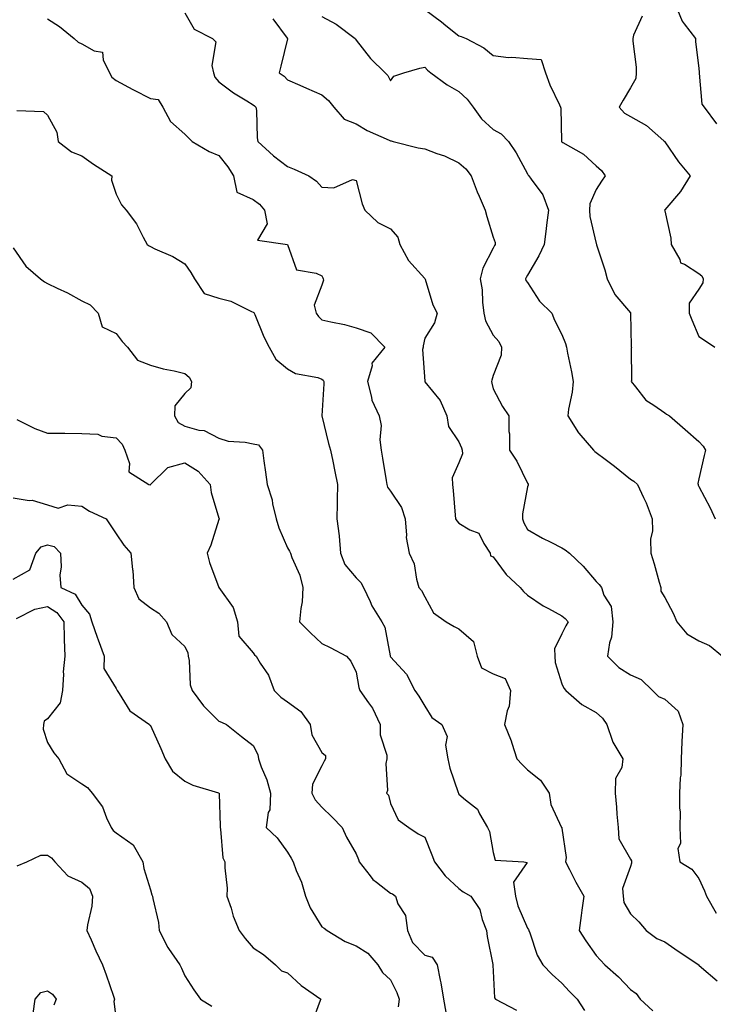
# Model space of a CAD drawing. Units: inches. Extents: x 913043 to 915683, y 7382378 to 7384912.
# Drawn here: x 915120 to 915322, y 7383510 to 7383797 of the extents above; entities that cross this region are included whole.
import ezdxf

# ---------------------------------------------------------------- set-up
doc = ezdxf.new("R2010")
doc.units = ezdxf.units.IN
doc.header["$MEASUREMENT"] = 0
doc.layers.add('Contour_91307382', color=7, linetype='Continuous', true_color=0xfa2c69)

msp = doc.modelspace()

# ---------------------------------------------------------------- linework, layer by layer
at = {"layer": 'Contour_91307382'}
for points in [[(915311.11, 7383801.92, 3373), (915313.11, 7383796.98, 3373), (915313.73, 7383796.24, 3373), (915317.08, 7383791.92, 3373), (915317.06, 7383790.93, 3373), (915318.05, 7383783.33, 3373), (915318.12, 7383781.99, 3373), (915318.12, 7383781.92, 3373), (915318.15, 7383781.82, 3373), (915318.92, 7383772.79, 3373), (915319.55, 7383771.92, 3373), (915323.18, 7383767.05, 3373)], [(915168.05, 7383799.43, 3368), (915170.83, 7383794.7, 3368), (915176.16, 7383791.92, 3368), (915177.09, 7383790.96, 3368), (915175.93, 7383784.04, 3368), (915176.48, 7383781.92, 3368), (915176.8, 7383780.67, 3368), (915178.05, 7383779.31, 3368), (915182.26, 7383776.13, 3368), (915186.19, 7383773.78, 3368), (915188.05, 7383772.61, 3368), (915188.45, 7383772.31, 3368), (915188.84, 7383771.92, 3368), (915188.98, 7383770.99, 3368), (915189.16, 7383763.03, 3368), (915189.4, 7383761.92, 3368), (915193.91, 7383757.79, 3368), (915198.05, 7383754.62, 3368), (915199.97, 7383753.85, 3368), (915204.23, 7383751.92, 3368), (915206.5, 7383750.37, 3368), (915208.05, 7383748.65, 3368), (915211.58, 7383748.39, 3368), (915216.95, 7383750.82, 3368), (915218.05, 7383750.52, 3368), (915219.85, 7383743.72, 3368), (915220.6, 7383741.92, 3368), (915224.39, 7383738.26, 3368), (915228.05, 7383736.46, 3368), (915230.2, 7383734.07, 3368), (915230.82, 7383731.92, 3368), (915233.32, 7383727.19, 3368), (915238.05, 7383722.02, 3368), (915238.11, 7383721.98, 3368), (915238.19, 7383721.79, 3368), (915240.44, 7383714.31, 3368), (915241.73, 7383711.92, 3368), (915240.96, 7383709.02, 3368), (915238.05, 7383704.54, 3368), (915237.57, 7383702.4, 3368), (915237.56, 7383701.92, 3368), (915237.41, 7383701.28, 3368), (915238.05, 7383692.02, 3368), (915238.06, 7383691.93, 3368), (915238.06, 7383691.92, 3368), (915238.1, 7383691.87, 3368), (915242.53, 7383686.4, 3368), (915244.53, 7383681.92, 3368), (915244.95, 7383678.82, 3368), (915248.05, 7383674.39, 3368), (915248.76, 7383672.63, 3368), (915248.94, 7383671.92, 3368), (915249.07, 7383670.91, 3368), (915248.05, 7383668.27, 3368), (915246.07, 7383663.9, 3368), (915246.15, 7383661.92, 3368), (915246.32, 7383660.19, 3368), (915246.95, 7383653.02, 3368), (915247.05, 7383651.92, 3368), (915247.42, 7383651.29, 3368), (915248.05, 7383650.67, 3368), (915251.24, 7383648.73, 3368), (915253.85, 7383647.71, 3368), (915255.28, 7383644.69, 3368), (915257.13, 7383641.92, 3368), (915257.25, 7383641.12, 3368), (915258.05, 7383640.8, 3368), (915261.85, 7383635.73, 3368), (915265.88, 7383631.92, 3368), (915266.89, 7383630.76, 3368), (915268.05, 7383629.67, 3368), (915272.65, 7383626.53, 3368), (915274.2, 7383625.77, 3368), (915278.05, 7383623.69, 3368), (915278.99, 7383622.86, 3368), (915279.88, 7383621.92, 3368), (915279.22, 7383620.75, 3368), (915278.05, 7383618.38, 3368), (915275.9, 7383614.07, 3368), (915275.99, 7383611.92, 3368), (915276.12, 7383609.99, 3368), (915278.05, 7383603.77, 3368), (915278.64, 7383602.51, 3368), (915279.2, 7383601.92, 3368), (915283.88, 7383597.75, 3368), (915288.05, 7383595.5, 3368), (915289.92, 7383593.79, 3368), (915291.2, 7383591.92, 3368), (915292.88, 7383587.09, 3368), (915292.93, 7383586.8, 3368), (915295.86, 7383581.92, 3368), (915295.56, 7383579.44, 3368), (915293.74, 7383576.22, 3368), (915293.58, 7383571.92, 3368), (915294.03, 7383567.9, 3368), (915294.13, 7383565.84, 3368), (915294.52, 7383561.92, 3368), (915294.72, 7383558.6, 3368), (915298.05, 7383552.67, 3368), (915298.36, 7383552.23, 3368), (915298.4, 7383551.92, 3368), (915298.42, 7383551.55, 3368), (915298.05, 7383550.6, 3368), (915295.79, 7383544.18, 3368), (915295.9, 7383541.92, 3368), (915296.17, 7383540.05, 3368), (915298.05, 7383536.72, 3368), (915300.55, 7383534.42, 3368), (915302.63, 7383531.92, 3368), (915305.72, 7383529.59, 3368), (915308.05, 7383528.57, 3368), (915312.03, 7383525.9, 3368), (915317.97, 7383521.92, 3368), (915318.01, 7383521.87, 3368), (915318.05, 7383521.84, 3368), (915318.82, 7383521.15, 3368), (915323.35, 7383517.22, 3368)], [(915208.05, 7383798.35, 3370), (915212.24, 7383796.11, 3370), (915217.77, 7383791.92, 3370), (915217.87, 7383791.74, 3370), (915218.05, 7383791.46, 3370), (915222.26, 7383786.13, 3370), (915226.57, 7383781.92, 3370), (915227.29, 7383781.16, 3370), (915228.05, 7383779.57, 3370), (915229.04, 7383780.93, 3370), (915231.93, 7383781.92, 3370), (915236.63, 7383783.34, 3370), (915238.05, 7383783.61, 3370), (915238.83, 7383782.7, 3370), (915239.86, 7383781.92, 3370), (915244.59, 7383778.46, 3370), (915248.05, 7383776.47, 3370), (915250.42, 7383774.29, 3370), (915252.23, 7383771.92, 3370), (915254.64, 7383768.51, 3370), (915258.05, 7383765.4, 3370), (915260.31, 7383764.18, 3370), (915262.46, 7383761.92, 3370), (915264.76, 7383758.63, 3370), (915268.05, 7383752.54, 3370), (915268.24, 7383752.11, 3370), (915268.39, 7383751.92, 3370), (915269.08, 7383750.9, 3370), (915272.5, 7383746.38, 3370), (915274.19, 7383741.92, 3370), (915273.62, 7383737.49, 3370), (915273.49, 7383736.48, 3370), (915272.9, 7383731.92, 3370), (915271.37, 7383728.6, 3370), (915268.05, 7383722.91, 3370), (915267.64, 7383722.32, 3370), (915267.42, 7383721.92, 3370), (915267.56, 7383721.43, 3370), (915268.05, 7383720.78, 3370), (915271.55, 7383715.42, 3370), (915275.13, 7383711.92, 3370), (915275.93, 7383709.8, 3370), (915278.05, 7383705.67, 3370), (915279.15, 7383703.02, 3370), (915279.44, 7383701.92, 3370), (915279.75, 7383700.22, 3370), (915280.87, 7383694.74, 3370), (915281.36, 7383691.92, 3370), (915281.08, 7383688.89, 3370), (915280.02, 7383683.89, 3370), (915279.8, 7383681.92, 3370), (915282.96, 7383677.01, 3370), (915283.03, 7383676.9, 3370), (915287.29, 7383671.92, 3370), (915287.64, 7383671.51, 3370), (915288.05, 7383671.29, 3370), (915290.65, 7383669.32, 3370), (915293.39, 7383667.26, 3370), (915298.05, 7383663.51, 3370), (915299.05, 7383662.92, 3370), (915300.09, 7383661.92, 3370), (915301.85, 7383658.12, 3370), (915302.67, 7383656.54, 3370), (915304.4, 7383651.92, 3370), (915304.52, 7383648.4, 3370), (915303.95, 7383646.02, 3370), (915304.04, 7383641.92, 3370), (915304.94, 7383638.81, 3370), (915306.47, 7383633.5, 3370), (915306.93, 7383631.92, 3370), (915306.96, 7383630.83, 3370), (915308.05, 7383629, 3370), (915310.55, 7383624.43, 3370), (915311.59, 7383621.92, 3370), (915314.51, 7383618.38, 3370), (915318.05, 7383616.31, 3370), (915321.16, 7383615.02, 3370), (915324.89, 7383611.92, 3370)], [(915238.05, 7383800.42, 3371), (915242.91, 7383796.78, 3371), (915244.2, 7383795.77, 3371), (915248.05, 7383792.75, 3371), (915248.69, 7383792.56, 3371), (915250.19, 7383791.92, 3371), (915255.33, 7383789.2, 3371), (915258.05, 7383787.01, 3371), (915262.52, 7383786.39, 3371), (915263.47, 7383786.5, 3371), (915268.05, 7383786.09, 3371), (915272, 7383785.87, 3371), (915273.31, 7383781.92, 3371), (915274.58, 7383778.45, 3371), (915277.35, 7383772.62, 3371), (915277.65, 7383771.92, 3371), (915277.75, 7383771.62, 3371), (915277.94, 7383762.03, 3371), (915277.97, 7383761.92, 3371), (915278, 7383761.87, 3371), (915278.05, 7383761.8, 3371), (915278.37, 7383761.6, 3371), (915284.37, 7383758.24, 3371), (915288.05, 7383754.87, 3371), (915289.6, 7383753.47, 3371), (915290.67, 7383751.92, 3371), (915289.59, 7383750.38, 3371), (915288.05, 7383747.9, 3371), (915286.25, 7383743.72, 3371), (915286.12, 7383741.92, 3371), (915286.18, 7383740.05, 3371), (915288.05, 7383732.22, 3371), (915288.13, 7383732, 3371), (915288.15, 7383731.92, 3371), (915288.19, 7383731.78, 3371), (915290.59, 7383724.46, 3371), (915291.24, 7383721.92, 3371), (915293.49, 7383717.36, 3371), (915298.05, 7383711.99, 3371), (915298.08, 7383711.95, 3371), (915298.1, 7383711.92, 3371), (915298.11, 7383711.86, 3371), (915298.26, 7383702.13, 3371), (915298.34, 7383701.92, 3371), (915298.29, 7383701.68, 3371), (915298.35, 7383692.22, 3371), (915298.3, 7383691.92, 3371), (915299.53, 7383690.44, 3371), (915302.6, 7383686.47, 3371), (915304.92, 7383685.05, 3371), (915308.05, 7383682.86, 3371), (915308.57, 7383682.44, 3371), (915309.47, 7383681.92, 3371), (915314.06, 7383677.93, 3371), (915318.05, 7383674.46, 3371), (915319.26, 7383673.13, 3371), (915320, 7383671.92, 3371), (915319.56, 7383670.41, 3371), (915318.05, 7383663.55, 3371), (915317.76, 7383662.21, 3371), (915317.79, 7383661.92, 3371), (915317.85, 7383661.72, 3371), (915318.05, 7383661.32, 3371), (915321.3, 7383655.17, 3371), (915322.77, 7383651.92, 3371)], [(915301.48, 7383798.49, 3372), (915299, 7383792.87, 3372), (915298.79, 7383791.92, 3372), (915298.8, 7383791.17, 3372), (915299.69, 7383783.56, 3372), (915299.71, 7383781.92, 3372), (915299.65, 7383780.32, 3372), (915298.05, 7383777.6, 3372), (915295.98, 7383773.99, 3372), (915294.75, 7383771.92, 3372), (915296.34, 7383770.21, 3372), (915298.05, 7383769.2, 3372), (915302.72, 7383766.59, 3372), (915307.82, 7383762.15, 3372), (915308.05, 7383761.96, 3372), (915308.07, 7383761.94, 3372), (915308.08, 7383761.92, 3372), (915308.14, 7383761.83, 3372), (915312.09, 7383755.96, 3372), (915315.49, 7383751.92, 3372), (915312.65, 7383747.32, 3372), (915308.05, 7383741.97, 3372), (915308, 7383741.92, 3372), (915308.05, 7383741.73, 3372), (915309.89, 7383733.75, 3372), (915309.97, 7383731.92, 3372), (915312.43, 7383727.53, 3372), (915312.7, 7383726.57, 3372), (915313.82, 7383726.15, 3372), (915318.05, 7383723.46, 3372), (915318.89, 7383722.76, 3372), (915319.26, 7383721.92, 3372), (915319.22, 7383720.75, 3372), (915318.05, 7383718.85, 3372), (915315.2, 7383714.77, 3372), (915315.18, 7383711.92, 3372), (915316.01, 7383709.89, 3372), (915318.05, 7383705.08, 3372), (915319.92, 7383703.79, 3372), (915322.66, 7383701.92, 3372)], [(915128.05, 7383797.72, 3367), (915131.53, 7383795.4, 3367), (915135.82, 7383791.92, 3367), (915136.96, 7383790.83, 3367), (915138.05, 7383790.35, 3367), (915141.62, 7383788.35, 3367), (915144.12, 7383787.99, 3367), (915144.24, 7383785.73, 3367), (915146.12, 7383781.92, 3367), (915146.84, 7383780.71, 3367), (915148.05, 7383779.72, 3367), (915152.9, 7383777.07, 3367), (915153.09, 7383776.96, 3367), (915158.05, 7383774.45, 3367), (915160.33, 7383774.19, 3367), (915161.66, 7383771.92, 3367), (915163.89, 7383767.76, 3367), (915168.05, 7383764.04, 3367), (915169.15, 7383763.02, 3367), (915170.24, 7383761.92, 3367), (915175.14, 7383759.01, 3367), (915178.05, 7383757.83, 3367), (915180.67, 7383754.54, 3367), (915182.33, 7383751.92, 3367), (915183.26, 7383747.13, 3367), (915188.05, 7383745, 3367), (915189.82, 7383743.69, 3367), (915191.31, 7383741.92, 3367), (915192.06, 7383737.91, 3367), (915189.31, 7383733.18, 3367), (915198.05, 7383731.92, 3367), (915200.64, 7383724.51, 3367), (915206.42, 7383723.55, 3367), (915208.05, 7383722.72, 3367), (915208.32, 7383722.2, 3367), (915208.4, 7383721.92, 3367), (915208.52, 7383721.45, 3367), (915208.05, 7383719.99, 3367), (915205.81, 7383714.16, 3367), (915206.43, 7383711.92, 3367), (915207.04, 7383710.91, 3367), (915208.05, 7383709.98, 3367), (915210.65, 7383709.32, 3367), (915214.7, 7383708.57, 3367), (915218.05, 7383707.57, 3367), (915222.3, 7383706.17, 3367), (915226.45, 7383701.92, 3367), (915222.65, 7383697.31, 3367), (915222.7, 7383696.57, 3367), (915221.36, 7383691.92, 3367), (915222.56, 7383687.41, 3367), (915222.62, 7383686.49, 3367), (915224.8, 7383681.92, 3367), (915225.31, 7383679.17, 3367), (915225.01, 7383674.96, 3367), (915225.37, 7383671.92, 3367), (915225.73, 7383669.6, 3367), (915226.86, 7383663.11, 3367), (915227.05, 7383661.92, 3367), (915227.24, 7383661.11, 3367), (915228.05, 7383659.95, 3367), (915231.31, 7383655.18, 3367), (915232.34, 7383651.92, 3367), (915232.79, 7383647.18, 3367), (915232.62, 7383646.49, 3367), (915233.57, 7383641.92, 3367), (915234.96, 7383638.83, 3367), (915235.63, 7383634.34, 3367), (915236.34, 7383631.92, 3367), (915237.11, 7383630.98, 3367), (915238.05, 7383629.16, 3367), (915240.62, 7383624.49, 3367), (915244.32, 7383621.92, 3367), (915246.67, 7383620.54, 3367), (915248.05, 7383619.87, 3367), (915252.33, 7383616.2, 3367), (915253.36, 7383611.92, 3367), (915254.59, 7383608.46, 3367), (915258.05, 7383606.72, 3367), (915261.53, 7383605.4, 3367), (915263.11, 7383601.92, 3367), (915262.67, 7383597.3, 3367), (915262.07, 7383595.94, 3367), (915261.33, 7383591.92, 3367), (915263.31, 7383587.19, 3367), (915263.48, 7383586.49, 3367), (915264.96, 7383581.92, 3367), (915266.44, 7383580.31, 3367), (915268.05, 7383578.72, 3367), (915271.86, 7383575.73, 3367), (915274.32, 7383571.92, 3367), (915274.82, 7383568.69, 3367), (915278, 7383561.97, 3367), (915278.01, 7383561.92, 3367), (915278.03, 7383561.9, 3367), (915278.05, 7383561.73, 3367), (915279.33, 7383553.2, 3367), (915279.09, 7383551.92, 3367), (915280.27, 7383549.7, 3367), (915282.17, 7383546.04, 3367), (915284.48, 7383541.92, 3367), (915283.93, 7383537.8, 3367), (915283.66, 7383536.31, 3367), (915283.14, 7383531.92, 3367), (915285.03, 7383528.9, 3367), (915288.05, 7383524.66, 3367), (915289.38, 7383523.25, 3367), (915290.62, 7383521.92, 3367), (915294.55, 7383518.43, 3367), (915298.05, 7383514.69, 3367), (915299.71, 7383513.58, 3367), (915300.9, 7383511.92, 3367), (915304.59, 7383508.46, 3367)], [(915193.78, 7383797.65, 3369), (915197.96, 7383792.01, 3369), (915198.03, 7383791.92, 3369), (915198.02, 7383791.89, 3369), (915196.13, 7383783.84, 3369), (915195.63, 7383781.92, 3369), (915197.04, 7383780.92, 3369), (915198.05, 7383779.92, 3369), (915201.6, 7383778.36, 3369), (915203.62, 7383777.49, 3369), (915208.05, 7383775.54, 3369), (915209.96, 7383773.83, 3369), (915211.56, 7383771.92, 3369), (915214.59, 7383768.46, 3369), (915218.05, 7383767.08, 3369), (915221.3, 7383765.17, 3369), (915227.7, 7383762.27, 3369), (915228.05, 7383762.09, 3369), (915228.25, 7383762.12, 3369), (915228.87, 7383761.92, 3369), (915236.17, 7383760.05, 3369), (915238.05, 7383759.76, 3369), (915241.55, 7383758.42, 3369), (915243.83, 7383757.7, 3369), (915248.05, 7383755.67, 3369), (915250.08, 7383753.94, 3369), (915251.59, 7383751.92, 3369), (915253.37, 7383747.24, 3369), (915253.94, 7383746.03, 3369), (915255.72, 7383741.92, 3369), (915256.17, 7383740.05, 3369), (915258.05, 7383734.04, 3369), (915258.61, 7383732.48, 3369), (915258.64, 7383731.92, 3369), (915258.41, 7383731.56, 3369), (915258.05, 7383730.87, 3369), (915254.97, 7383725, 3369), (915254.19, 7383721.92, 3369), (915254.78, 7383718.66, 3369), (915254.88, 7383715.09, 3369), (915255.33, 7383711.92, 3369), (915255.78, 7383709.66, 3369), (915258.05, 7383705.46, 3369), (915259.71, 7383703.57, 3369), (915260.44, 7383701.92, 3369), (915260.34, 7383699.62, 3369), (915258.05, 7383693.71, 3369), (915257.63, 7383692.34, 3369), (915257.53, 7383691.92, 3369), (915257.63, 7383691.5, 3369), (915258.05, 7383689.8, 3369), (915260.78, 7383684.66, 3369), (915262.62, 7383681.92, 3369), (915262.59, 7383677.38, 3369), (915262.8, 7383676.67, 3369), (915262.79, 7383671.92, 3369), (915264.88, 7383668.75, 3369), (915268.05, 7383662.27, 3369), (915268.2, 7383662.07, 3369), (915268.28, 7383661.92, 3369), (915268.25, 7383661.72, 3369), (915268.05, 7383661.25, 3369), (915266.57, 7383653.4, 3369), (915266.57, 7383651.92, 3369), (915266.93, 7383650.8, 3369), (915268.05, 7383648.78, 3369), (915272.4, 7383646.27, 3369), (915274.86, 7383645.11, 3369), (915278.05, 7383643.5, 3369), (915278.99, 7383642.86, 3369), (915280.26, 7383641.92, 3369), (915284.3, 7383638.16, 3369), (915288.05, 7383633.63, 3369), (915288.93, 7383632.8, 3369), (915289.6, 7383631.92, 3369), (915290.29, 7383629.68, 3369), (915292.46, 7383626.33, 3369), (915292.92, 7383621.92, 3369), (915292.57, 7383617.4, 3369), (915291.91, 7383615.78, 3369), (915291.35, 7383611.92, 3369), (915294.72, 7383608.59, 3369), (915298.05, 7383606.41, 3369), (915301.22, 7383605.09, 3369), (915304.49, 7383601.92, 3369), (915306.23, 7383600.1, 3369), (915308.05, 7383599.3, 3369), (915311.99, 7383595.86, 3369), (915313.31, 7383591.92, 3369), (915313.1, 7383586.97, 3369), (915313.1, 7383586.87, 3369), (915312.87, 7383581.92, 3369), (915312.79, 7383577.18, 3369), (915312.53, 7383576.4, 3369), (915312.39, 7383571.92, 3369), (915312.34, 7383567.63, 3369), (915312.53, 7383566.4, 3369), (915312.49, 7383561.92, 3369), (915312.67, 7383557.3, 3369), (915311.91, 7383555.78, 3369), (915312.43, 7383551.92, 3369), (915315.94, 7383549.81, 3369), (915318.05, 7383547.03, 3369), (915319.63, 7383543.5, 3369), (915320.23, 7383541.92, 3369), (915323.04, 7383536.93, 3369)], [(915119.07, 7383770.91, 3366), (915126.83, 7383770.71, 3366), (915128.05, 7383769.56, 3366), (915130.73, 7383764.6, 3366), (915131.15, 7383761.92, 3366), (915135.07, 7383758.94, 3366), (915138.05, 7383757.76, 3366), (915141.47, 7383755.34, 3366), (915146.79, 7383751.92, 3366), (915146.74, 7383750.61, 3366), (915148.05, 7383746.52, 3366), (915149.61, 7383743.48, 3366), (915150.98, 7383741.92, 3366), (915154.01, 7383737.88, 3366), (915155.9, 7383734.07, 3366), (915157.1, 7383731.92, 3366), (915157.64, 7383731.51, 3366), (915158.05, 7383731.28, 3366), (915159.3, 7383730.67, 3366), (915164.57, 7383728.44, 3366), (915168.05, 7383726.23, 3366), (915169.88, 7383723.75, 3366), (915170.91, 7383721.92, 3366), (915173.73, 7383717.6, 3366), (915178.05, 7383716.26, 3366), (915181.49, 7383715.36, 3366), (915187.58, 7383712.39, 3366), (915188.05, 7383712.21, 3366), (915188.19, 7383712.06, 3366), (915188.31, 7383711.92, 3366), (915188.52, 7383711.45, 3366), (915191.12, 7383704.99, 3366), (915192.67, 7383701.92, 3366), (915194.61, 7383698.48, 3366), (915198.05, 7383695.66, 3366), (915200.37, 7383694.25, 3366), (915206.89, 7383693.08, 3366), (915208.05, 7383692.67, 3366), (915208.48, 7383692.35, 3366), (915208.66, 7383691.92, 3366), (915208.66, 7383691.31, 3366), (915208.05, 7383681.92, 3366), (915210.02, 7383673.89, 3366), (915210.62, 7383671.92, 3366), (915211.23, 7383668.74, 3366), (915211.88, 7383665.75, 3366), (915212.58, 7383661.92, 3366), (915212.52, 7383657.45, 3366), (915212.53, 7383656.4, 3366), (915212.47, 7383651.92, 3366), (915213.08, 7383646.95, 3366), (915213.08, 7383646.89, 3366), (915213.52, 7383641.92, 3366), (915214.72, 7383638.59, 3366), (915218.05, 7383634.68, 3366), (915219.45, 7383633.32, 3366), (915220.19, 7383631.92, 3366), (915222.15, 7383627.82, 3366), (915222.67, 7383626.54, 3366), (915225.58, 7383621.92, 3366), (915226.44, 7383620.31, 3366), (915227.95, 7383612.02, 3366), (915227.99, 7383611.92, 3366), (915228, 7383611.87, 3366), (915228.05, 7383611.73, 3366), (915232.74, 7383606.61, 3366), (915235.21, 7383601.92, 3366), (915236.37, 7383600.24, 3366), (915238.05, 7383597.28, 3366), (915240.13, 7383593.99, 3366), (915243.05, 7383591.92, 3366), (915244.6, 7383588.47, 3366), (915244.09, 7383585.89, 3366), (915244.76, 7383581.92, 3366), (915245.41, 7383579.28, 3366), (915247.84, 7383572.13, 3366), (915247.9, 7383571.92, 3366), (915248.05, 7383571.62, 3366), (915250, 7383569.97, 3366), (915253.44, 7383567.31, 3366), (915254.05, 7383565.92, 3366), (915256.42, 7383561.92, 3366), (915256.91, 7383560.78, 3366), (915258.05, 7383554.61, 3366), (915258.59, 7383552.46, 3366), (915266.96, 7383551.92, 3366), (915267.91, 7383551.78, 3366), (915263.99, 7383545.98, 3366), (915264.57, 7383541.92, 3366), (915265.24, 7383539.11, 3366), (915268.05, 7383532.56, 3366), (915268.36, 7383532.23, 3366), (915268.45, 7383531.92, 3366), (915268.74, 7383531.23, 3366), (915270.88, 7383524.75, 3366), (915272.51, 7383521.92, 3366), (915275.24, 7383519.11, 3366), (915278.05, 7383516.57, 3366), (915280.28, 7383514.15, 3366), (915282.57, 7383511.92, 3366), (915284.69, 7383508.56, 3366)], [(915118.05, 7383730.9, 3365), (915121.7, 7383725.57, 3365), (915125.96, 7383721.92, 3365), (915127.18, 7383721.05, 3365), (915128.05, 7383720.49, 3365), (915130.84, 7383719.13, 3365), (915133.89, 7383717.76, 3365), (915138.05, 7383715.43, 3365), (915140.44, 7383714.31, 3365), (915142.82, 7383711.92, 3365), (915144, 7383707.87, 3365), (915148.05, 7383705.94, 3365), (915149.77, 7383703.64, 3365), (915151.34, 7383701.92, 3365), (915154.26, 7383698.13, 3365), (915158.05, 7383696.67, 3365), (915161.76, 7383695.63, 3365), (915164.94, 7383695.03, 3365), (915168.05, 7383694.27, 3365), (915169.35, 7383693.22, 3365), (915170, 7383691.92, 3365), (915169.82, 7383690.15, 3365), (915168.05, 7383688.41, 3365), (915165.15, 7383684.82, 3365), (915165.12, 7383681.92, 3365), (915166.14, 7383680.01, 3365), (915168.05, 7383678.97, 3365), (915172.2, 7383677.78, 3365), (915173.76, 7383677.63, 3365), (915178.05, 7383675.48, 3365), (915180.71, 7383674.58, 3365), (915185.67, 7383674.3, 3365), (915188.05, 7383673.78, 3365), (915189.57, 7383673.45, 3365), (915190.75, 7383671.92, 3365), (915191.17, 7383668.8, 3365), (915191.65, 7383665.52, 3365), (915192.12, 7383661.92, 3365), (915193.56, 7383657.43, 3365), (915193.7, 7383656.26, 3365), (915194.74, 7383651.92, 3365), (915195.46, 7383649.33, 3365), (915198.05, 7383643.47, 3365), (915198.62, 7383642.49, 3365), (915198.89, 7383641.92, 3365), (915199.34, 7383640.63, 3365), (915201.61, 7383635.49, 3365), (915202.54, 7383631.92, 3365), (915202.29, 7383627.68, 3365), (915201.88, 7383625.75, 3365), (915201.58, 7383621.92, 3365), (915204.78, 7383618.66, 3365), (915208.05, 7383615.53, 3365), (915210.52, 7383614.39, 3365), (915215.24, 7383611.92, 3365), (915216.51, 7383610.38, 3365), (915218.05, 7383607.18, 3365), (915218.87, 7383602.74, 3365), (915219.12, 7383601.92, 3365), (915221.66, 7383598.31, 3365), (915222.86, 7383596.74, 3365), (915225.08, 7383591.92, 3365), (915225.07, 7383588.94, 3365), (915226.99, 7383582.99, 3365), (915226.98, 7383581.92, 3365), (915226.71, 7383580.58, 3365), (915227.21, 7383572.76, 3365), (915226.88, 7383571.92, 3365), (915227.48, 7383571.35, 3365), (915228.05, 7383568.91, 3365), (915230.34, 7383564.21, 3365), (915233.38, 7383561.92, 3365), (915236.19, 7383560.06, 3365), (915238.05, 7383559.11, 3365), (915240.11, 7383553.98, 3365), (915240.88, 7383551.92, 3365), (915244.02, 7383547.89, 3365), (915248.05, 7383544.11, 3365), (915249.3, 7383543.17, 3365), (915251.5, 7383541.92, 3365), (915254.18, 7383538.05, 3365), (915254.85, 7383535.12, 3365), (915256.11, 7383531.92, 3365), (915256.31, 7383530.18, 3365), (915257.95, 7383522.02, 3365), (915257.96, 7383521.92, 3365), (915257.97, 7383521.84, 3365), (915258.05, 7383520.01, 3365), (915258.43, 7383512.29, 3365), (915258.69, 7383511.92, 3365), (915264.86, 7383508.73, 3365)], [(915119.05, 7383680.92, 3364), (915124.36, 7383678.23, 3364), (915128.05, 7383676.87, 3364), (915132.98, 7383676.85, 3364), (915133.11, 7383676.86, 3364), (915138.05, 7383676.84, 3364), (915142.69, 7383676.56, 3364), (915143.92, 7383676.05, 3364), (915148.05, 7383675.56, 3364), (915149.8, 7383673.67, 3364), (915150.55, 7383671.92, 3364), (915151.91, 7383668.06, 3364), (915151.78, 7383665.65, 3364), (915157.57, 7383661.92, 3364), (915157.99, 7383661.86, 3364), (915158.05, 7383661.83, 3364), (915158.1, 7383661.87, 3364), (915158.12, 7383661.92, 3364), (915163.09, 7383666.88, 3364), (915168.05, 7383668.29, 3364), (915171.97, 7383665.84, 3364), (915175.43, 7383661.92, 3364), (915175.76, 7383659.62, 3364), (915178.05, 7383652.11, 3364), (915178.11, 7383651.98, 3364), (915178.14, 7383651.92, 3364), (915178.14, 7383651.83, 3364), (915178.05, 7383651.68, 3364), (915175.69, 7383644.28, 3364), (915174.65, 7383641.92, 3364), (915175.33, 7383639.2, 3364), (915178.05, 7383631.91, 3364), (915182.21, 7383626.09, 3364), (915183.45, 7383621.92, 3364), (915183.88, 7383617.75, 3364), (915188.05, 7383612.81, 3364), (915188.44, 7383612.31, 3364), (915188.9, 7383611.92, 3364), (915190.09, 7383609.88, 3364), (915192.5, 7383606.37, 3364), (915194.1, 7383601.92, 3364), (915196.08, 7383599.95, 3364), (915198.05, 7383598.59, 3364), (915201.91, 7383595.78, 3364), (915204.64, 7383591.92, 3364), (915205.09, 7383588.96, 3364), (915208.05, 7383583.78, 3364), (915209.09, 7383582.96, 3364), (915209.08, 7383581.92, 3364), (915208.73, 7383581.24, 3364), (915208.05, 7383579.93, 3364), (915205.35, 7383574.61, 3364), (915205.13, 7383571.92, 3364), (915206.14, 7383570.01, 3364), (915208.05, 7383567.91, 3364), (915211.06, 7383564.94, 3364), (915213.94, 7383561.92, 3364), (915215.21, 7383559.08, 3364), (915218.05, 7383554.28, 3364), (915218.73, 7383552.6, 3364), (915218.95, 7383551.92, 3364), (915222.14, 7383547.83, 3364), (915222.9, 7383546.77, 3364), (915223.98, 7383545.99, 3364), (915228.05, 7383542.8, 3364), (915228.69, 7383542.56, 3364), (915229.49, 7383541.92, 3364), (915230.24, 7383539.73, 3364), (915232.44, 7383536.31, 3364), (915233, 7383531.92, 3364), (915234.54, 7383528.41, 3364), (915238.05, 7383524.75, 3364), (915240.24, 7383524.11, 3364), (915241.69, 7383521.92, 3364), (915242.55, 7383517.42, 3364), (915242.77, 7383516.64, 3364), (915243.51, 7383511.92, 3364), (915244.19, 7383508.06, 3364)], [(915118.05, 7383658, 3363), (915122.68, 7383657.29, 3363), (915123.52, 7383657.39, 3363), (915128.05, 7383656.04, 3363), (915131.13, 7383655, 3363), (915133.96, 7383656.01, 3363), (915138.05, 7383655.58, 3363), (915140.33, 7383654.19, 3363), (915145.12, 7383651.92, 3363), (915146.33, 7383650.2, 3363), (915148.05, 7383647.51, 3363), (915150.33, 7383644.2, 3363), (915152.36, 7383641.92, 3363), (915152.86, 7383637.11, 3363), (915152.97, 7383636.84, 3363), (915153.22, 7383631.92, 3363), (915154.68, 7383628.55, 3363), (915158.05, 7383625.97, 3363), (915160.53, 7383624.4, 3363), (915162.75, 7383621.92, 3363), (915164.32, 7383618.2, 3363), (915168.05, 7383614.75, 3363), (915168.97, 7383612.84, 3363), (915169.04, 7383611.92, 3363), (915169.34, 7383610.62, 3363), (915169.63, 7383603.5, 3363), (915170.27, 7383601.92, 3363), (915173.51, 7383597.38, 3363), (915178.05, 7383592.95, 3363), (915178.75, 7383592.62, 3363), (915180.26, 7383591.92, 3363), (915184.62, 7383588.49, 3363), (915188.05, 7383585.81, 3363), (915189.37, 7383583.24, 3363), (915189.55, 7383581.92, 3363), (915190.38, 7383579.59, 3363), (915192.01, 7383575.88, 3363), (915193.09, 7383571.92, 3363), (915192.84, 7383567.12, 3363), (915192.41, 7383566.28, 3363), (915191.84, 7383561.92, 3363), (915195.02, 7383558.89, 3363), (915198.05, 7383554.77, 3363), (915199.15, 7383553.02, 3363), (915199.66, 7383551.92, 3363), (915200.61, 7383549.36, 3363), (915202.11, 7383545.98, 3363), (915203.32, 7383541.92, 3363), (915204.65, 7383538.52, 3363), (915208.05, 7383532.94, 3363), (915208.71, 7383532.58, 3363), (915209.6, 7383531.92, 3363), (915214.82, 7383528.69, 3363), (915218.05, 7383527.42, 3363), (915221.46, 7383525.33, 3363), (915224.34, 7383521.92, 3363), (915225.79, 7383519.66, 3363), (915228.05, 7383517.51, 3363), (915229.94, 7383513.81, 3363), (915230.65, 7383511.92, 3363), (915230.3, 7383509.68, 3363)], [(915118.05, 7383634.29, 3362), (915122.87, 7383637.1, 3362), (915124.66, 7383641.92, 3362), (915126.17, 7383643.8, 3362), (915128.05, 7383644.34, 3362), (915129.97, 7383643.84, 3362), (915131.79, 7383641.92, 3362), (915132.02, 7383637.95, 3362), (915131.6, 7383635.48, 3362), (915131.95, 7383631.92, 3362), (915136.11, 7383629.98, 3362), (915138.05, 7383626.76, 3362), (915140.29, 7383624.16, 3362), (915141.01, 7383621.92, 3362), (915142.56, 7383617.42, 3362), (915142.8, 7383616.66, 3362), (915144.53, 7383611.92, 3362), (915144.44, 7383608.31, 3362), (915148.05, 7383602.42, 3362), (915148.24, 7383602.11, 3362), (915148.32, 7383601.92, 3362), (915148.98, 7383600.99, 3362), (915152.07, 7383595.94, 3362), (915157.79, 7383591.92, 3362), (915157.92, 7383591.79, 3362), (915158.05, 7383591.63, 3362), (915161.11, 7383584.98, 3362), (915162.4, 7383581.92, 3362), (915164.51, 7383578.39, 3362), (915168.05, 7383575.48, 3362), (915170.44, 7383574.31, 3362), (915177.94, 7383572.03, 3362), (915178.05, 7383571.99, 3362), (915178.09, 7383571.96, 3362), (915178.14, 7383571.92, 3362), (915178.12, 7383571.85, 3362), (915178.44, 7383562.31, 3362), (915178.37, 7383561.92, 3362), (915178.49, 7383561.48, 3362), (915179.2, 7383553.07, 3362), (915179.79, 7383551.92, 3362), (915179.76, 7383550.2, 3362), (915180.4, 7383544.27, 3362), (915180.37, 7383541.92, 3362), (915181.57, 7383538.4, 3362), (915182.22, 7383536.09, 3362), (915183.92, 7383531.92, 3362), (915185.68, 7383529.55, 3362), (915188.05, 7383526.9, 3362), (915191.06, 7383524.93, 3362), (915194.51, 7383521.92, 3362), (915196.29, 7383520.16, 3362), (915198.05, 7383519.54, 3362), (915202.02, 7383515.9, 3362), (915207.72, 7383511.92, 3362), (915207.61, 7383511.48, 3362), (915205.1, 7383504.87, 3362)], [(915118.98, 7383622.85, 3361), (915124.37, 7383625.6, 3361), (915128.05, 7383626.36, 3361), (915130.77, 7383624.64, 3361), (915132.77, 7383621.92, 3361), (915132.93, 7383617.04, 3361), (915132.88, 7383616.75, 3361), (915133.13, 7383611.92, 3361), (915132.63, 7383607.34, 3361), (915132.73, 7383606.6, 3361), (915132.41, 7383601.92, 3361), (915131.71, 7383598.26, 3361), (915128.05, 7383593.65, 3361), (915127.04, 7383592.93, 3361), (915126.82, 7383591.92, 3361), (915126.77, 7383590.64, 3361), (915128.05, 7383586.76, 3361), (915129.87, 7383583.74, 3361), (915131.3, 7383581.92, 3361), (915133.69, 7383577.56, 3361), (915138.05, 7383574.63, 3361), (915139.69, 7383573.56, 3361), (915141.03, 7383571.92, 3361), (915144.08, 7383567.95, 3361), (915145.2, 7383564.77, 3361), (915146.56, 7383561.92, 3361), (915147.17, 7383561.04, 3361), (915148.05, 7383560.43, 3361), (915153.03, 7383556.9, 3361), (915155.81, 7383551.92, 3361), (915156.09, 7383549.96, 3361), (915158.05, 7383543.78, 3361), (915158.46, 7383542.34, 3361), (915158.65, 7383541.92, 3361), (915158.74, 7383541.23, 3361), (915160.4, 7383534.27, 3361), (915160.65, 7383531.92, 3361), (915163.09, 7383526.96, 3361), (915163.35, 7383526.62, 3361), (915166.63, 7383521.92, 3361), (915167.07, 7383520.95, 3361), (915168.05, 7383518.68, 3361), (915170.76, 7383514.64, 3361), (915172.66, 7383511.92, 3361), (915176.01, 7383509.88, 3361)], [(915119.17, 7383550.79, 3360), (915121.99, 7383551.92, 3360), (915126.09, 7383553.88, 3360), (915128.05, 7383553.87, 3360), (915129.24, 7383553.11, 3360), (915130.13, 7383551.92, 3360), (915133.93, 7383547.8, 3360), (915138.05, 7383546.02, 3360), (915140.31, 7383544.18, 3360), (915141.18, 7383541.92, 3360), (915140.96, 7383539.01, 3360), (915139.71, 7383533.58, 3360), (915139.55, 7383531.92, 3360), (915140.74, 7383529.23, 3360), (915142.11, 7383525.98, 3360), (915144.03, 7383521.92, 3360), (915145.16, 7383519.03, 3360), (915147.24, 7383512.73, 3360), (915147.53, 7383511.92, 3360), (915147.36, 7383511.23, 3360), (915148.05, 7383505.89, 3360)], [(915123.81, 7383507.68, 3359), (915124.4, 7383511.92, 3359), (915126.13, 7383513.84, 3359), (915128.05, 7383514.33, 3359), (915129.49, 7383513.35, 3359), (915130.56, 7383511.92, 3359), (915129.85, 7383510.12, 3359)]]:
    msp.add_polyline3d(points, dxfattribs=at)

doc.saveas('drawing.dxf')
